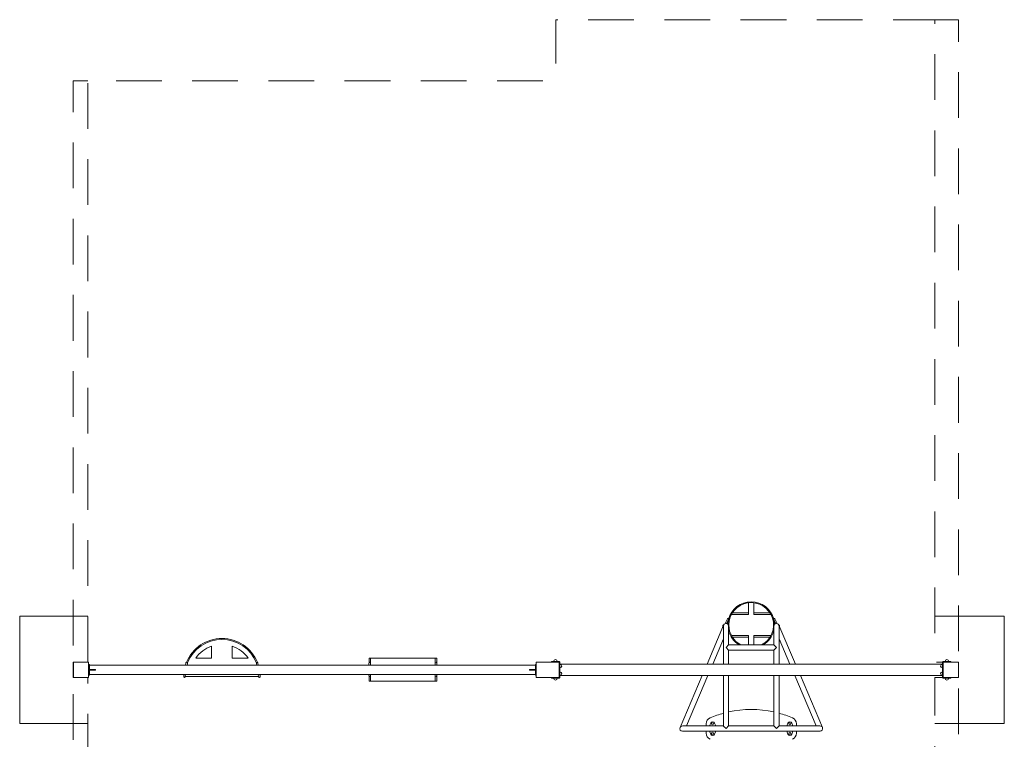
# Model space of a CAD drawing. Units: metres. Extents: x 1.37 to 7.98, y 1.55 to 10.05.
# Drawn here: x 1.43 to 7.87, y 5.34 to 10.05 of the extents above; entities that cross this region are included whole.
import ezdxf

# ---------------------------------------------------------------- set-up
doc = ezdxf.new("R2010")
doc.units = ezdxf.units.M
doc.header["$MEASUREMENT"] = 0
doc.linetypes.add('DGN Style 2', pattern=[0.49814, 0.298884, -0.199256])
for name, color, linetype, lineweight in [('Level 14', 7, 'Continuous', 0), ('Level 15', 7, 'Continuous', 0), ('swings - Level 26', 7, 'Continuous', 0), ('swings1 - Level 25', 7, 'Continuous', 0), ('swings1 - Level 26', 7, 'Continuous', 0), ('swings1 - Level 27', 7, 'Continuous', 0)]:
    doc.layers.add(name, color=color, linetype=linetype, lineweight=lineweight)

msp = doc.modelspace()

# ---------------------------------------------------------------- linework, layer by layer
at = {"layer": 'Level 14', "color": 7, "linetype": 'DGN Style 2', "lineweight": 13, "flags": 128}
for points in [[(1.8796, 5.848), (1.8796, 9.648), (4.9398, 9.648), (4.9398, 10.048), (6.2169, 10.048), (7.4169, 10.048), (7.4169, 5.848), (7.4669, 5.848)], [(1.7855, 5.748), (1.7846, 5.748), (1.7846, 5.798), (1.7846, 5.848), (1.7855, 5.848)], [(7.4669, 5.748), (7.4169, 5.748), (7.4169, 1.548), (6.2169, 1.548), (4.9398, 1.548), (4.9398, 1.948), (1.8796, 1.948), (1.8796, 5.748)]]:
    msp.add_lwpolyline(points, dxfattribs=at)
at = {"layer": 'Level 15', "color": 7, "linetype": 'DGN Style 2', "lineweight": 13, "flags": 128}
for points in [[(7.4169, 10.048), (7.5719, 10.048), (7.5719, 5.848)], [(1.8796, 9.648), (1.7846, 9.648), (1.7846, 5.848)], [(1.8796, 1.948), (1.7846, 1.948), (1.7846, 5.748)], [(7.4169, 1.548), (7.5719, 1.548), (7.5719, 5.748)]]:
    msp.add_lwpolyline(points, dxfattribs=at)
at = {"layer": 'Level 15', "color": 7, "linetype": 'Continuous', "lineweight": 13, "flags": 128}
for points in [[(1.8796, 5.448), (1.4346, 5.448), (1.4346, 6.148), (1.8796, 6.148)], [(7.4169, 5.448), (7.8719, 5.448), (7.8719, 6.148), (7.4169, 6.148)]]:
    msp.add_lwpolyline(points, dxfattribs=at)
at = {"layer": 'swings - Level 26', "color": 7, "linetype": 'Continuous', "lineweight": 13}
for p, q in [((2.6894, 5.8751), (2.6894, 5.953)), ((2.8244, 5.8751), (2.8244, 5.953)), ((2.5851, 5.8751), (2.6894, 5.8751)), ((2.9287, 5.8751), (2.8244, 5.8751)), ((3.7184, 5.8435), (3.7184, 5.8732)), ((3.7184, 5.8732), (3.7282, 5.8732)), ((3.7282, 5.8732), (3.7282, 5.8422)), ((4.1516, 5.8732), (3.7282, 5.8732)), ((4.1516, 5.8732), (4.1516, 5.828)), ((4.1614, 5.8732), (4.1516, 5.8732)), ((4.1614, 5.8435), (4.1614, 5.8732)), ((2.5215, 5.8417), (2.5193, 5.828)), ((2.5215, 5.8417), (2.5218, 5.8433)), ((2.5294, 5.828), (2.5314, 5.8401)), ((2.5317, 5.8416), (2.5314, 5.8401)), ((2.9824, 5.8401), (2.9821, 5.8416)), ((2.9824, 5.8401), (2.9844, 5.828)), ((2.992, 5.8433), (2.9922, 5.8417)), ((2.9945, 5.828), (2.9922, 5.8417)), ((3.7182, 5.8405), (3.7182, 5.8422)), ((3.7182, 5.8405), (3.7182, 5.828)), ((3.7282, 5.8422), (3.7282, 5.8405)), ((3.7282, 5.828), (3.7282, 5.8405)), ((4.1516, 5.8405), (4.1516, 5.8422)), ((4.1516, 5.8405), (4.1516, 5.828)), ((4.1616, 5.8422), (4.1616, 5.8405)), ((4.1616, 5.828), (4.1616, 5.8405)), ((2.5072, 5.7544), (2.5075, 5.756)), ((2.5094, 5.768), (2.5075, 5.756)), ((2.5173, 5.7544), (2.5171, 5.7528)), ((2.9966, 5.7536), (2.5172, 5.7536)), ((2.5173, 5.7544), (2.5196, 5.768)), ((2.9942, 5.768), (2.9965, 5.7544)), ((2.9967, 5.7528), (2.9965, 5.7544)), ((3.0063, 5.756), (3.0043, 5.768)), ((3.0063, 5.756), (3.0066, 5.7544)), ((3.7182, 5.768), (3.7182, 5.7616)), ((3.7182, 5.7602), (3.7182, 5.7616)), ((3.7184, 5.7232), (3.7184, 5.759)), ((3.7282, 5.7616), (3.7282, 5.768)), ((3.7282, 5.7616), (3.7282, 5.7602)), ((3.7282, 5.7602), (3.7282, 5.7232)), ((4.1516, 5.768), (4.1516, 5.7232)), ((4.1516, 5.768), (4.1516, 5.7616)), ((4.1516, 5.7602), (4.1516, 5.7616)), ((4.1614, 5.7232), (4.1614, 5.759)), ((4.1616, 5.7616), (4.1616, 5.768)), ((4.1616, 5.7616), (4.1616, 5.7602)), ((3.7282, 5.7232), (3.7184, 5.7232)), ((4.1516, 5.7232), (3.7282, 5.7232)), ((4.1516, 5.7232), (4.1614, 5.7232))]:
    msp.add_line(p, q, dxfattribs=at)
at = {"layer": 'swings - Level 26', "color": 7, "linetype": 'Continuous', "lineweight": 13, "extrusion": (0, 0, -1)}
for centre, radius, start, end in [((-2.7569, 5.7536), 0.2497, 22.01372, 157.98628), ((-2.7569, 5.7536), 0.2104, 108.7083, 144.73561), ((-2.7569, 5.7536), 0.2497, 17.33247, 18.5687), ((-2.5267, 5.8424), 0.005, 9.33139, 99.33139), ((-2.5267, 5.8424), 0.005, 99.33139, 189.33139), ((-2.7569, 5.7536), 0.2497, 161.4313, 162.66753), ((-2.7569, 5.7536), 0.2497, 0, 3.30641), ((-3.0016, 5.7536), 0.005, 260.66861, 350.66861), ((-3.0016, 5.7536), 0.005, 170.66861, 260.66861), ((-2.7569, 5.7536), 0.2497, 176.69359, 180)]:
    msp.add_arc(centre, radius, start, end, dxfattribs=at)
at = {"layer": 'swings - Level 26', "color": 7, "linetype": 'Continuous', "lineweight": 13}
for centre, radius, start, end in [((2.7569, 5.7536), 0.243, 21.88758, 158.11242), ((2.7569, 5.7536), 0.2104, 108.7083, 144.73561), ((2.9871, 5.8424), 0.005, 99.33139, 189.33139), ((2.9871, 5.8424), 0.005, 9.33139, 99.33139), ((3.7232, 5.8422), 0.005, 0, 180), ((4.1566, 5.8422), 0.005, 0, 180), ((2.5121, 5.7536), 0.005, 170.66861, 260.66861), ((2.5121, 5.7536), 0.005, 260.66861, 350.66861), ((3.7232, 5.7602), 0.005, 180, 0), ((4.1566, 5.7602), 0.005, 180, 0)]:
    msp.add_arc(centre, radius, start, end, dxfattribs=at)
at = {"layer": 'swings1 - Level 25', "color": 7, "linetype": 'Continuous', "lineweight": 13}
for p, q in [((6.0368, 6.0906), (5.9283, 5.8355)), ((6.0354, 6.008), (6.0354, 6.084)), ((6.0694, 6.084), (6.0694, 6.008)), ((6.3654, 6.008), (6.3654, 6.084)), ((6.5066, 5.8355), (6.3981, 6.0906)), ((6.3994, 6.084), (6.3994, 6.008)), ((5.9652, 5.8355), (6.0354, 6.0006)), ((6.0354, 6.008), (6.0354, 5.8355)), ((6.0694, 5.961), (6.0694, 6.008)), ((6.3654, 6.008), (6.3654, 5.961)), ((6.3994, 5.8355), (6.3994, 6.008)), ((6.3994, 6.0006), (6.4696, 5.8355)), ((6.0524, 5.944), (6.0694, 5.961)), ((6.0694, 5.927), (6.0524, 5.944)), ((6.3654, 5.961), (6.0694, 5.961)), ((6.0694, 5.927), (6.3654, 5.927)), ((6.0694, 5.8355), (6.0694, 5.927)), ((6.3824, 5.944), (6.3654, 5.961)), ((6.3654, 5.927), (6.3824, 5.944)), ((6.3654, 5.927), (6.3654, 5.8355)), ((5.8964, 5.7605), (5.7518, 5.4206)), ((5.7931, 5.431), (5.9333, 5.7605)), ((6.0354, 5.7605), (6.0354, 5.4309)), ((6.0694, 5.431), (6.0694, 5.7605)), ((6.3654, 5.7605), (6.3654, 5.431)), ((6.3994, 5.4309), (6.3994, 5.7605)), ((6.5015, 5.7605), (6.6417, 5.431)), ((6.6831, 5.4206), (6.5385, 5.7605)), ((5.7692, 5.431), (5.7897, 5.431)), ((5.9852, 5.431), (5.7897, 5.431)), ((5.9524, 5.45), (5.9448, 5.431)), ((5.985, 5.431), (5.9775, 5.45)), ((5.9852, 5.431), (6.0354, 5.431)), ((6.0524, 5.414), (6.0389, 5.4275)), ((6.0694, 5.431), (6.0524, 5.414)), ((6.3654, 5.431), (6.0694, 5.431)), ((6.3824, 5.414), (6.3654, 5.431)), ((6.3959, 5.4275), (6.3824, 5.414)), ((6.3994, 5.431), (6.4497, 5.431)), ((6.6452, 5.431), (6.4497, 5.431)), ((6.4498, 5.431), (6.4574, 5.45)), ((6.4825, 5.45), (6.49, 5.431)), ((6.6452, 5.431), (6.6657, 5.431)), ((5.7897, 5.397), (5.7674, 5.397)), ((5.7897, 5.397), (5.9852, 5.397)), ((5.9448, 5.397), (5.9524, 5.378)), ((5.9775, 5.378), (5.985, 5.397)), ((6.0389, 5.397), (5.9852, 5.397)), ((6.0389, 5.397), (6.3959, 5.397)), ((6.4497, 5.397), (6.3959, 5.397)), ((6.4497, 5.397), (6.6452, 5.397)), ((6.4574, 5.378), (6.4498, 5.397)), ((6.49, 5.397), (6.4825, 5.378)), ((6.6674, 5.397), (6.6452, 5.397))]:
    msp.add_line(p, q, dxfattribs=at)
at = {"layer": 'swings1 - Level 25', "color": 7, "linetype": 'Continuous', "lineweight": 13, "extrusion": (0, 0, -1)}
for centre, radius, start, end in [((-6.0524, 6.084), 0.017, 360, 90), ((-6.0524, 6.084), 0.017, 90, 180), ((-6.3824, 6.084), 0.017, 0, 180), ((-5.7674, 5.414), 0.017, 270, 23.0436), ((-5.9649, 5.445), 0.0065, 0, 359.99999), ((-6.4699, 5.445), 0.0135, 21.77531, 158.22469), ((-5.9649, 5.383), 0.0065, 0, 359.99999), ((-6.4699, 5.383), 0.0135, 201.77531, 338.22469)]:
    msp.add_arc(centre, radius, start, end, dxfattribs=at)
at = {"layer": 'swings1 - Level 25', "color": 7, "linetype": 'Continuous', "lineweight": 13}
for centre, radius, start, end in [((5.9649, 5.445), 0.0135, 21.77531, 158.22469), ((6.4699, 5.445), 0.0065, 0, 359.99999), ((6.6674, 5.414), 0.017, 270, 23.0436), ((5.9649, 5.383), 0.0135, 201.77531, 338.22469), ((6.4699, 5.383), 0.0065, 0, 359.99999)]:
    msp.add_arc(centre, radius, start, end, dxfattribs=at)
for points in [[(5.7518, 5.4206), (5.7541, 5.4261), (5.7604, 5.4308), (5.7693, 5.431)], [(6.6657, 5.431), (6.6745, 5.4308), (6.6807, 5.4261), (6.6831, 5.4206)]]:
    msp.add_open_spline(points, degree=3, dxfattribs=at)
for points, knots in [([(6.0354, 5.431), (6.0354, 5.4309), (6.0365, 5.4298), (6.0385, 5.4279), (6.0389, 5.4275)], [0, 0, 0, 0, 0.79422, 1, 1, 1, 1]), ([(6.3959, 5.4275), (6.3964, 5.4279), (6.3981, 5.4296), (6.3993, 5.4308), (6.3994, 5.431), (6.3994, 5.431)], [0, 0, 0, 0, 0.215178, 0.87452, 1, 1, 1, 1])]:
    msp.add_open_spline(points, degree=3, knots=knots, dxfattribs=at)
at = {"layer": 'swings1 - Level 26', "color": 7, "linetype": 'Continuous', "lineweight": 13}
for p, q in [((6.1988, 6.2364), (6.1988, 6.1591)), ((6.235, 6.2364), (6.235, 6.1591)), ((6.0631, 6.1324), (6.0463, 6.1009)), ((6.0557, 6.1006), (6.0703, 6.1282)), ((6.1988, 6.1591), (6.0874, 6.1591)), ((6.1988, 6.171), (6.0943, 6.171)), ((6.235, 6.171), (6.3395, 6.171)), ((6.235, 6.1591), (6.3464, 6.1591)), ((6.3635, 6.1282), (6.3782, 6.1004)), ((6.3875, 6.1009), (6.3707, 6.1324)), ((6.0319, 6.0832), (6.0323, 6.0829)), ((6.033, 6.0823), (6.0332, 6.0821)), ((6.07, 6.055), (6.0694, 6.0557)), ((6.3654, 6.0571), (6.3638, 6.055)), ((6.4015, 6.0829), (6.4019, 6.0832)), ((6.0874, 6.0233), (6.1988, 6.0233)), ((6.0943, 6.0115), (6.1988, 6.0115)), ((6.1988, 6.0233), (6.1988, 5.961)), ((6.235, 6.0233), (6.235, 5.961)), ((6.3464, 6.0233), (6.235, 6.0233)), ((6.3395, 6.0115), (6.235, 6.0115)), ((1.8855, 5.848), (1.7855, 5.848)), ((1.7855, 5.848), (1.7855, 5.748)), ((1.8855, 5.848), (1.8855, 5.748)), ((1.8905, 5.8005), (1.9305, 5.8005)), ((1.9305, 5.7955), (1.8905, 5.7955)), ((1.9305, 5.7955), (1.9305, 5.8005)), ((4.7669, 5.7955), (4.7669, 5.8005)), ((4.8069, 5.8005), (4.7669, 5.8005)), ((4.7669, 5.7955), (4.8069, 5.7955)), ((4.8119, 5.848), (4.9619, 5.848)), ((4.8119, 5.748), (4.8119, 5.848)), ((4.9391, 5.853), (4.9414, 5.853)), ((4.943, 5.853), (4.9489, 5.853)), ((4.9619, 5.848), (4.9619, 5.748)), ((7.4719, 5.748), (7.4719, 5.848)), ((7.4719, 5.848), (7.5719, 5.848)), ((7.4973, 5.848), (7.5078, 5.848)), ((7.5719, 5.848), (7.5719, 5.748)), ((1.8855, 5.748), (1.7855, 5.748)), ((4.9619, 5.748), (4.8119, 5.748)), ((7.5719, 5.748), (7.4719, 5.748)), ((7.5067, 5.748), (7.5078, 5.748)), ((7.5067, 5.743), (7.5089, 5.743)), ((5.9224, 5.431), (5.9224, 5.445)), ((6.5124, 5.445), (6.5124, 5.431)), ((5.9224, 5.383), (5.9224, 5.397)), ((6.5124, 5.397), (6.5124, 5.383))]:
    msp.add_line(p, q, dxfattribs=at)
at = {"layer": 'swings1 - Level 26', "color": 7, "linetype": 'Continuous', "lineweight": 13, "extrusion": (0, 0, -1)}
for centre, radius, start, end in [((-6.2169, 6.0912), 0.1463, 0, 242.95808), ((-6.2169, 6.0912), 0.1521, 14.28111, 165.71889), ((-6.2169, 6.0912), 0.1521, 1.63025, 12.83189), ((-6.2169, 6.0912), 0.1521, 167.16811, 178.81849), ((-6.2169, 6.0912), 0.1521, 301.08332, 345.82275), ((-6.2169, 6.0912), 0.1463, 297.04192, 0), ((-6.2169, 6.0912), 0.1521, 194.02237, 238.91668), ((-6.2169, 6.0912), 0.1521, 192.47376, 193.17933), ((-6.2174, 4.8517), 0.6872, 77.56374, 102.43626), ((-5.9649, 5.445), 0.0425, 0, 66.9441), ((-6.2174, 4.8517), 0.6872, 66.9441, 74.64336), ((-6.2174, 4.8517), 0.6872, 105.35664, 113.0559), ((-6.4699, 5.445), 0.0425, 113.0559, 180), ((-5.9649, 5.383), 0.0425, 293.0559, 0), ((-6.4699, 5.383), 0.0425, 180, 246.9441)]:
    msp.add_arc(centre, radius, start, end, dxfattribs=at)
at = {"layer": 'swings1 - Level 26', "color": 7, "linetype": 'Continuous', "lineweight": 13}
for centre, start, end in [((4.9369, 5.853), 0, 180), ((7.4969, 5.853), 0, 180), ((4.9669, 5.823), 0, 90), ((4.9669, 5.823), 270, 0), ((7.4669, 5.823), 90, 270), ((4.9369, 5.743), 180, 0), ((4.9669, 5.773), 0, 90), ((4.9669, 5.773), 270, 0), ((7.4669, 5.773), 90, 270), ((7.4969, 5.743), 180, 0)]:
    msp.add_arc(centre, 0.012, start, end, dxfattribs=at)
at = {"layer": 'swings1 - Level 26', "color": 7, "linetype": 'Continuous', "lineweight": 13, "extrusion": (0, 0, -1)}
for centre, major_axis, ratio, start_param, end_param in [((6.0667, 6.1305), (-0.00369, 0.00196), 0.984293, 0, 2.181815), ((6.0347, 6.086), (-0.00248, -0.00314), 0.99925, 0.08267, 2.470852), ((6.0347, 6.086), (-0.00248, -0.00314), 0.99925, 0.031712, 0.08267), ((6.0347, 6.086), (-0.00248, -0.00314), 0.99925, 6.209606, 6.314897), ((6.368, 6.0853), (-0.00248, 0.00314), 0.99925, 6.26457, 6.465713), ((6.3983, 6.0854), (-0.00248, 0.00314), 0.99925, 0.745714, 2.926636), ((6.3991, 6.086), (-0.00061, 0.00395), 0.988137, 0.157388, 2.536953), ((6.3991, 6.086), (-0.00061, 0.00395), 0.988137, 2.536953, 2.665943), ((6.3668, 6.0521), (0.00332, -0.00254), 0.990557, 1.268346, 1.938725)]:
    msp.add_ellipse(centre, major_axis=major_axis, ratio=ratio, start_param=start_param, end_param=end_param, dxfattribs=at)
at = {"layer": 'swings1 - Level 26', "color": 7, "linetype": 'Continuous', "lineweight": 13}
for centre, major_axis, ratio, start_param, end_param in [((6.0666, 6.1302), (0.00199, 0.00375), 0.984293, 4.712389, 5.655058), ((6.3672, 6.1302), (-0.00199, 0.00375), 0.984293, 0.628127, 1.570796), ((6.367, 6.1305), (0.00369, 0.00196), 0.984293, 0, 2.181815), ((6.0347, 6.086), (0.00061, 0.00395), 0.988137, 0.157388, 2.536953), ((6.0355, 6.0854), (0.00248, 0.00314), 0.99925, 0.670741, 3.141593), ((6.0347, 6.086), (0.00061, 0.00395), 0.988137, 2.536953, 2.741822), ((6.0355, 6.0854), (0.00248, 0.00314), 0.99925, 0.489368, 0.670741), ((6.0667, 6.0525), (-0.00257, 0.00335), 0.990557, 3.562426, 4.712389), ((6.3671, 6.0525), (0.00257, 0.00335), 0.990557, 1.570796, 2.720759), ((6.3688, 6.0859), (0.00248, -0.00314), 0.99925, 3.189966, 3.355192), ((6.3991, 6.086), (0.00248, -0.00314), 0.99925, 0.082664, 2.470852), ((6.3991, 6.086), (0.00248, -0.00314), 0.99925, 6.23858, 6.316718), ((6.3991, 6.086), (0.00248, -0.00314), 0.99925, 0.033532, 0.082664), ((6.067, 6.0521), (-0.00332, -0.00254), 0.990557, 1.552876, 1.938725)]:
    msp.add_ellipse(centre, major_axis=major_axis, ratio=ratio, start_param=start_param, end_param=end_param, dxfattribs=at)
for points, knots in [([(6.0366, 6.0902), (6.0364, 6.0902), (6.0359, 6.0902), (6.0352, 6.0901), (6.0347, 6.0901), (6.0342, 6.09), (6.0339, 6.09), (6.0335, 6.0898), (6.033, 6.0897), (6.0325, 6.0894), (6.032, 6.0889), (6.0315, 6.0884), (6.0311, 6.0877), (6.0308, 6.0869), (6.0307, 6.0861), (6.0308, 6.0853), (6.0309, 6.0848), (6.031, 6.0846)], [0, 0, 0, 0, 0.0233612, 0.0568013, 0.0925732, 0.1116089, 0.1245613, 0.1345717, 0.1446786, 0.1562944, 0.1693279, 0.1833371, 0.1981443, 0.2134238, 0.2289219, 0.2453947, 0.2568052, 0.2568052, 0.2568052, 0.2568052]), ([(6.0364, 6.0898), (6.0364, 6.0898), (6.0361, 6.0898), (6.036, 6.0898), (6.0359, 6.0898)], [0, 0, 0, 0, 0.01004764, 0.06146322, 0.06146322, 0.06146322, 0.06146322]), ([(6.0463, 6.1009), (6.0462, 6.1007), (6.0461, 6.1003), (6.0459, 6.0999), (6.0459, 6.0997), (6.0459, 6.0996)], [0, 0, 0, 0, 0.02455682, 0.04728999, 0.05445344, 0.05445344, 0.05445344, 0.05445344]), ([(6.0694, 6.0835), (6.0694, 6.0835), (6.0696, 6.0838), (6.0697, 6.0844), (6.0698, 6.0852), (6.0698, 6.0861), (6.0695, 6.0868), (6.0692, 6.0874), (6.069, 6.0876), (6.069, 6.0877)], [0, 0, 0, 0, 0.00140664, 0.01609145, 0.03098641, 0.04681807, 0.06127791, 0.07462991, 0.07793464, 0.07793464, 0.07793464, 0.07793464]), ([(6.3655, 6.0884), (6.3654, 6.0883), (6.365, 6.088), (6.3646, 6.0874), (6.3642, 6.0867), (6.364, 6.0858), (6.3639, 6.0847), (6.3642, 6.0837), (6.3648, 6.0828), (6.3651, 6.0824), (6.3654, 6.0822), (6.3654, 6.0822)], [0, 0, 0, 0, 0.0111393, 0.0250483, 0.0395329, 0.0543672, 0.0693443, 0.0987847, 0.1118301, 0.1239505, 0.1277084, 0.1277084, 0.1277084, 0.1277084]), ([(6.3878, 6.1001), (6.3878, 6.1002), (6.3877, 6.1004), (6.3876, 6.1007), (6.3875, 6.1009)], [0, 0, 0, 0, 0.00969531, 0.03361598, 0.03361598, 0.03361598, 0.03361598]), ([(6.4031, 6.0861), (6.403, 6.0865), (6.403, 6.0871), (6.4027, 6.0878), (6.4023, 6.0885), (6.4018, 6.089), (6.4013, 6.0894), (6.4009, 6.0896), (6.4001, 6.0899), (6.3996, 6.09), (6.3991, 6.0901), (6.3988, 6.0901), (6.3984, 6.0901), (6.3983, 6.0902)], [0, 0, 0, 0, 0.0194572, 0.0349148, 0.0492343, 0.0625385, 0.0748401, 0.0860445, 0.0960715, 0.1278347, 0.1449682, 0.1741178, 0.1963956, 0.1963956, 0.1963956, 0.1963956])]:
    msp.add_open_spline(points, degree=3, knots=knots, dxfattribs=at)
for points in [[(6.0347, 6.09), (6.035, 6.09), (6.0356, 6.0899), (6.0365, 6.0899)], [(6.3991, 6.09), (6.3989, 6.09), (6.3987, 6.09), (6.3983, 6.0899)]]:
    msp.add_open_spline(points, degree=3, dxfattribs=at)
at = {"layer": 'swings1 - Level 27', "color": 7, "linetype": 'Continuous', "lineweight": 13}
for p, q in [((1.8905, 5.833), (1.8855, 5.833)), ((1.8855, 5.833), (1.8855, 5.818)), ((1.8905, 5.833), (1.8905, 5.818)), ((4.8069, 5.828), (1.8905, 5.828)), ((1.8905, 5.778), (1.8905, 5.818)), ((4.8069, 5.833), (4.8069, 5.818)), ((4.8069, 5.833), (4.8119, 5.833)), ((4.8069, 5.828), (4.8069, 5.8005)), ((4.8069, 5.778), (4.8069, 5.818)), ((4.8069, 5.7955), (4.8069, 5.768)), ((4.8119, 5.833), (4.8119, 5.818)), ((4.9619, 5.853), (4.9669, 5.848)), ((4.9669, 5.848), (4.9669, 5.748)), ((4.9669, 5.8355), (7.4669, 5.8355)), ((7.4719, 5.853), (7.4669, 5.848)), ((7.4669, 5.848), (7.4669, 5.748)), ((1.8855, 5.778), (1.8855, 5.763)), ((1.8905, 5.763), (1.8855, 5.763)), ((1.8905, 5.778), (1.8905, 5.763)), ((1.8905, 5.768), (4.8069, 5.768)), ((4.8069, 5.778), (4.8069, 5.763)), ((4.8069, 5.763), (4.8119, 5.763)), ((4.8119, 5.778), (4.8119, 5.763)), ((4.9271, 5.743), (4.9249, 5.743)), ((4.9619, 5.743), (4.9271, 5.743)), ((4.9669, 5.748), (4.9619, 5.743)), ((7.4669, 5.7605), (4.9669, 5.7605)), ((7.4669, 5.748), (7.4719, 5.743)), ((7.4719, 5.743), (7.5067, 5.743))]:
    msp.add_line(p, q, dxfattribs=at)
for points, knots in [([(4.9119, 5.853), (4.9119, 5.853), (4.9119, 5.853), (4.9121, 5.853), (4.9137, 5.853), (4.9188, 5.853), (4.9237, 5.853), (4.9346, 5.853), (4.9474, 5.853), (4.9596, 5.853), (4.9619, 5.853)], [0, 0, 0, 0, 0.010168, 0.032199, 0.116393, 0.321054, 0.351117, 0.376534, 0.880351, 1, 1, 1, 1]), ([(4.9119, 5.853), (4.9119, 5.8522), (4.9119, 5.851), (4.9119, 5.8493), (4.9119, 5.8485), (4.9119, 5.848)], [0, 0, 0, 0, 0.500346, 0.748939, 1, 1, 1, 1]), ([(4.9253, 5.848), (4.9346, 5.848), (4.9462, 5.848), (4.9577, 5.848), (4.9598, 5.848)], [0, 0, 0, 0, 0.4958873, 0.609708, 0.609708, 0.609708, 0.609708]), ([(7.5219, 5.853), (7.5219, 5.853), (7.5219, 5.853), (7.5217, 5.853), (7.5201, 5.853), (7.515, 5.853), (7.5101, 5.853), (7.4992, 5.853), (7.4864, 5.853), (7.4742, 5.853), (7.4719, 5.853)], [0, 0, 0, 0, 0.010168, 0.032199, 0.116393, 0.321054, 0.351117, 0.376534, 0.880351, 1, 1, 1, 1]), ([(7.5219, 5.848), (7.5219, 5.848), (7.5219, 5.848), (7.5217, 5.848), (7.5201, 5.848), (7.515, 5.848), (7.5101, 5.848), (7.4997, 5.848), (7.4876, 5.848), (7.4761, 5.848), (7.474, 5.848)], [0, 0, 0, 0, 0.01054, 0.033375, 0.120646, 0.332784, 0.363946, 0.390292, 0.886179, 1, 1, 1, 1]), ([(7.5219, 5.848), (7.5219, 5.8488), (7.5219, 5.8501), (7.5219, 5.8518), (7.5219, 5.8526), (7.5219, 5.853)], [0, 0, 0, 0, 0.500346, 0.748939, 1, 1, 1, 1]), ([(4.9119, 5.748), (4.9119, 5.7476), (4.9119, 5.7468), (4.9119, 5.7455), (4.9119, 5.7443), (4.9119, 5.7435), (4.9119, 5.743)], [0, 0, 0, 0, 0.252409, 0.500235, 0.749007, 1, 1, 1, 1]), ([(7.5219, 5.743), (7.5219, 5.7435), (7.5219, 5.7443), (7.5219, 5.7455), (7.5219, 5.7468), (7.5219, 5.7476), (7.5219, 5.748)], [0, 0, 0, 0, 0.252409, 0.500235, 0.749007, 1, 1, 1, 1])]:
    msp.add_open_spline(points, degree=3, knots=knots, dxfattribs=at)
for points in [[(4.9271, 5.748), (4.919, 5.748), (4.9116, 5.748), (4.9119, 5.748)], [(4.9271, 5.743), (4.919, 5.743), (4.9116, 5.743), (4.9119, 5.743)], [(7.5067, 5.748), (7.5148, 5.748), (7.5222, 5.748), (7.5219, 5.748)], [(7.5067, 5.743), (7.5148, 5.743), (7.5222, 5.743), (7.5219, 5.743)]]:
    msp.add_open_spline(points, degree=3, dxfattribs=at)

doc.saveas('drawing.dxf')
